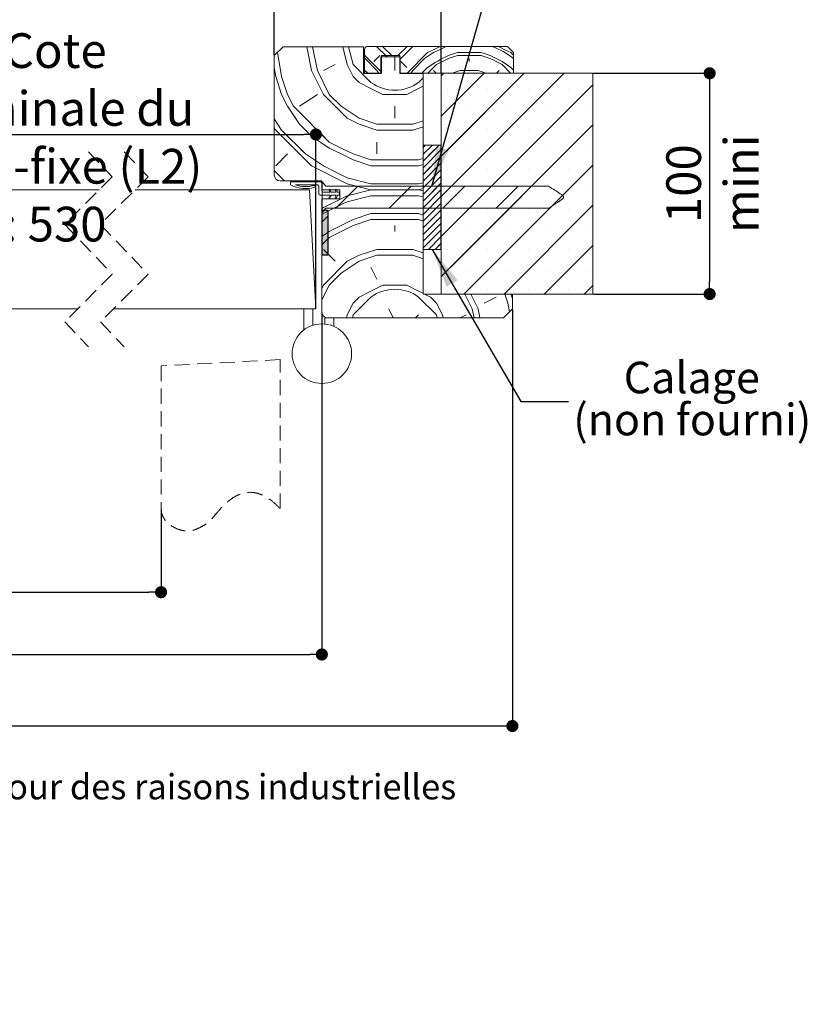
# Paper-space layout 'Feuille2' of a CAD drawing. Units: millimetres. Extents: x 431 to 641, y 5 to 315.
# Drawn here: x 562 to 628, y 5 to 88 of the extents above; entities that cross this region are included whole.
import ezdxf

# ---------------------------------------------------------------- set-up
doc = ezdxf.new("R2010")
doc.units = ezdxf.units.MM
doc.header["$PDSIZE"] = -1
doc.linetypes.add('HIDDEN', pattern=[1.905, 1.27, -0.635])
doc.styles.add('SLDTEXTSTYLE0', font='TXT', dxfattribs={"width": 0.75})
doc.dimstyles.new('SLDDIMSTYLE1', dxfattribs={"dimtxt": 0.18, "dimasz": 3.302, "dimexe": 0, "dimexo": 0.0625, "dimgap": 0, "dimtad": 0, "dimtih": 1, "dimtoh": 1, "dimdec": 0, "dimrnd": 1e-09, "dimzin": 0, "dimdsep": 46, "dimtxsty": 'Standard', "dimsah": 1, "dimcen": 0.09, "dimadec": 0, "dimazin": 0, "dimtfac": 3.302, "dimtdec": 0, "dimtofl": 0, "dimtmove": 0, "dimatfit": 3, "dimfxl": 1, "dimfrac": 2, "dimtolj": 1, "dimtzin": 0, "dimarcsym": 0})
doc.dimstyles.new('SLDDIMSTYLE2', dxfattribs={"dimtxt": 2.910417, "dimasz": 1.016, "dimexe": 0, "dimexo": 0.0625, "dimgap": 0.727604, "dimtad": 1, "dimlfac": 4, "dimrnd": 1e-09, "dimzin": 12, "dimdsep": 46, "dimtxsty": 'SLDTEXTSTYLE0', "dimblk1": 'DOT', "dimblk2": 'DOT', "dimsah": 1, "dimcen": 0.09, "dimadec": 0, "dimazin": 3, "dimtfac": 1, "dimtofl": 0, "dimtmove": 0, "dimatfit": 3, "dimldrblk": 'DOT', "dimfxl": 1, "dimfrac": 2, "dimtolj": 1, "dimtzin": 12, "dimarcsym": 0})

# ---------------------------------------------------------------- blocks, each defined once
blk = doc.blocks.new('SW_BROKEN_VIEW_3')
at = {"color": 0, "linetype": 'Continuous'}
for p, q in [((110.737, 0), (110.237, 0)), ((110.237, 0), (110.237, -3.75)), ((110.737, 0), (110.737, -3.75)), ((110.737, -3.75), (110.237, -3.75))]:
    blk.add_line(p, q, dxfattribs=at)
blk = doc.blocks.new('_DOT')
at = {"color": 0, "linetype": 'ByBlock', "lineweight": -2}
blk.add_line((-0.5, 0), (-1, 0), dxfattribs=at)
at = {"color": 0, "linetype": 'ByBlock', "const_width": 0.5}
blk.add_lwpolyline([(-0.25, 0, 1), (0.25, 0, 1)], format="xyb", close=True, dxfattribs=at)
blk = doc.blocks.new('*D160')
at = {"color": 0, "linetype": 'Continuous', "lineweight": -2}
for p, q in [((490.583, 46.463), (490.583, 39.517)), ((573.819, 46.463), (573.819, 39.517)), ((491.599, 39.517), (572.803, 39.517))]:
    blk.add_line(p, q, dxfattribs=at)
at = {"layer": 'Defpoints', "color": 0}
for p in [(490.583, 46.525), (573.819, 46.525), (573.819, 39.517)]:
    blk.add_point(p, dxfattribs=at)
at = {"color": 0, "lineweight": -2, "xscale": 1.016, "yscale": 1.016, "zscale": 1.016, "rotation": 180}
blk.add_blockref('_DOT', (490.583, 39.517), dxfattribs=at)
at = {"color": 0, "lineweight": -2, "xscale": 1.016, "yscale": 1.016, "zscale": 1.016}
blk.add_blockref('_DOT', (573.819, 39.517), dxfattribs=at)
at = {"color": 0, "lineweight": 0, "insert": (532.201, 48.006), "char_height": 2.91042, "attachment_point": 2, "style": 'SLDTEXTSTYLE0'}
blk.add_mtext('\\A1;Passage libre journalier + semi-fixe\\P(L1+L2-117) : 1343', dxfattribs=at)
blk = doc.blocks.new('*D161')
at = {"color": 0, "linetype": 'Continuous', "lineweight": -2}
for p, q in [((477.083, 62.963), (477.083, 34.293)), ((587.319, 62.963), (587.319, 34.293)), ((478.099, 34.293), (586.303, 34.293))]:
    blk.add_line(p, q, dxfattribs=at)
at = {"layer": 'Defpoints', "color": 0}
for p in [(477.083, 63.025), (587.319, 63.025), (587.319, 34.293)]:
    blk.add_point(p, dxfattribs=at)
at = {"color": 0, "lineweight": -2, "xscale": 1.016, "yscale": 1.016, "zscale": 1.016, "rotation": 180}
blk.add_blockref('_DOT', (477.083, 34.293), dxfattribs=at)
at = {"color": 0, "lineweight": -2, "xscale": 1.016, "yscale": 1.016, "zscale": 1.016}
blk.add_blockref('_DOT', (587.319, 34.293), dxfattribs=at)
at = {"color": 0, "lineweight": 0, "insert": (532.201, 37.931), "char_height": 2.91042, "attachment_point": 2, "style": 'SLDTEXTSTYLE0'}
blk.add_mtext('\\A1;Fond de feuillure huisserie (L1+L2-9) : 1451', dxfattribs=at)
blk = doc.blocks.new('*D162')
at = {"color": 0, "linetype": 'Continuous', "lineweight": -2}
for p, q in [((461.083, 63.213), (461.083, 28.293)), ((603.319, 63.213), (603.319, 28.293)), ((602.303, 28.293), (462.099, 28.293))]:
    blk.add_line(p, q, dxfattribs=at)
at = {"layer": 'Defpoints', "color": 0}
for p in [(461.083, 63.275), (603.319, 63.275), (461.083, 28.293)]:
    blk.add_point(p, dxfattribs=at)
at = {"color": 0, "lineweight": -2, "xscale": 1.016, "yscale": 1.016, "zscale": 1.016, "rotation": 180}
blk.add_blockref('_DOT', (461.083, 28.293), dxfattribs=at)
at = {"color": 0, "lineweight": -2, "xscale": 1.016, "yscale": 1.016, "zscale": 1.016}
blk.add_blockref('_DOT', (603.319, 28.293), dxfattribs=at)
at = {"color": 0, "lineweight": 0, "insert": (532.201, 31.931), "char_height": 2.91042, "attachment_point": 2, "style": 'SLDTEXTSTYLE0'}
blk.add_mtext('\\A1;Hors-tout huisserie (L1+L2+119) : 1579', dxfattribs=at)
blk = doc.blocks.new('*D163')
at = {"color": 0, "linetype": 'Continuous', "lineweight": -2}
for p, q in [((610.132, 83.05), (619.878, 83.05)), ((619.878, 82.034), (619.878, 65.541)), ((610.132, 64.525), (619.878, 64.525))]:
    blk.add_line(p, q, dxfattribs=at)
at = {"layer": 'Defpoints', "color": 0}
for p in [(610.069, 83.05), (610.069, 64.525), (619.878, 64.525)]:
    blk.add_point(p, dxfattribs=at)
at = {"color": 0, "lineweight": -2, "xscale": 1.016, "yscale": 1.016, "zscale": 1.016}
for p, rotation in [((619.878, 83.05), 90.00000000000037), ((619.878, 64.525), 270.0000000000003)]:
    blk.add_blockref('_DOT', p, dxfattribs=dict(at, rotation=rotation))
at = {"color": 0, "lineweight": 0, "insert": (616.24, 73.788), "char_height": 2.91042, "attachment_point": 2, "rotation": 90, "style": 'SLDTEXTSTYLE0'}
blk.add_mtext('\\A1;100 mini', dxfattribs=at)
blk = doc.blocks.new('*D166')
at = {"color": 0, "linetype": 'Continuous', "lineweight": -2}
for p, q in [((543.052, 73.338), (543.052, 77.915)), ((544.068, 77.915), (585.803, 77.915)), ((586.819, 63.338), (586.819, 77.915))]:
    blk.add_line(p, q, dxfattribs=at)
at = {"layer": 'Defpoints', "color": 0}
for p in [(586.819, 77.915), (543.052, 73.275), (586.819, 63.275)]:
    blk.add_point(p, dxfattribs=at)
at = {"color": 0, "lineweight": -2, "xscale": 1.016, "yscale": 1.016, "zscale": 1.016, "rotation": 180}
blk.add_blockref('_DOT', (543.052, 77.915), dxfattribs=at)
at = {"color": 0, "lineweight": -2, "xscale": 1.016, "yscale": 1.016, "zscale": 1.016}
blk.add_blockref('_DOT', (586.819, 77.915), dxfattribs=at)
at = {"color": 0, "lineweight": 0, "insert": (564.936, 86.404), "char_height": 2.91042, "attachment_point": 2, "style": 'SLDTEXTSTYLE0'}
blk.add_mtext('\\A1;Cote nominale du\\Psemi-fixe (L2) : 530', dxfattribs=at)
blk = doc.blocks.new('*D167')
at = {"color": 0, "linetype": 'Continuous', "lineweight": -2}
for p, q in [((481.083, 84.588), (481.083, 92.876)), ((482.099, 92.876), (582.303, 92.876)), ((583.319, 84.588), (583.319, 92.876))]:
    blk.add_line(p, q, dxfattribs=at)
at = {"layer": 'Defpoints', "color": 0}
for p in [(583.319, 92.876), (481.083, 84.525), (583.319, 84.525)]:
    blk.add_point(p, dxfattribs=at)
at = {"color": 0, "lineweight": -2, "xscale": 1.016, "yscale": 1.016, "zscale": 1.016, "rotation": 180}
blk.add_blockref('_DOT', (481.083, 92.876), dxfattribs=at)
at = {"color": 0, "lineweight": -2, "xscale": 1.016, "yscale": 1.016, "zscale": 1.016}
blk.add_blockref('_DOT', (583.319, 92.876), dxfattribs=at)
at = {"color": 0, "lineweight": 0, "insert": (532.201, 97.484), "char_height": 2.91042, "attachment_point": 2, "style": 'SLDTEXTSTYLE0'}
blk.add_mtext('\\A1;Passage libre huisserie (L1+L2-41) : 1419', dxfattribs=at)
blk = doc.blocks.new('*D168')
at = {"color": 0, "linetype": 'Continuous', "lineweight": -2}
for p, q in [((467.058, 83.062), (467.058, 100.025)), ((468.074, 100.025), (596.328, 100.025)), ((597.344, 83.113), (597.344, 100.025))]:
    blk.add_line(p, q, dxfattribs=at)
at = {"layer": 'Defpoints', "color": 0}
for p in [(597.344, 100.025), (467.058, 83), (597.344, 83.05)]:
    blk.add_point(p, dxfattribs=at)
at = {"color": 0, "lineweight": -2, "xscale": 1.016, "yscale": 1.016, "zscale": 1.016, "rotation": 180}
blk.add_blockref('_DOT', (467.058, 100.025), dxfattribs=at)
at = {"color": 0, "lineweight": -2, "xscale": 1.016, "yscale": 1.016, "zscale": 1.016}
blk.add_blockref('_DOT', (597.344, 100.025), dxfattribs=at)
at = {"color": 0, "lineweight": 0, "insert": (532.201, 103.663), "char_height": 2.91042, "attachment_point": 2, "style": 'SLDTEXTSTYLE0'}
blk.add_mtext('\\A1;Tableau (L1+L2+70) : 1530 %%P10', dxfattribs=at)
blk = doc.blocks.new('SW_NOTE_19')
at = {"color": 0, "linetype": 'Continuous', "lineweight": 0, "attachment_point": 2, "style": 'SLDTEXTSTYLE0'}
for s, insert, char_height in [('Calage', (10.344, 3.348), 2.6458), ('(non fourni)', (10.386, -0.179), 2.64583)]:
    blk.add_mtext(s, dxfattribs=dict(at, insert=insert, char_height=char_height))
blk = doc.blocks.new('SW_HATCH_9')
at = {"color": 0, "linetype": 'Continuous', "lineweight": 0}
for p, q in [((-10.864, 1.761), (-10.525, -0.275)), ((-8.425, 2.225), (-8.025, 0.225)), ((-7.925, 2.225), (-7.525, 0.225)), ((-5.4, 2.225), (-5.025, 0.725)), ((-4.9, 2.225), (-4.525, 0.725)), ((-2.55, 2.25), (-1.675, 1.375)), ((-2.05, 2.25), (-1.275, 1.475)), ((-0.775, 1.475), (0, 2.25)), ((-0.563, 1.188), (0.5, 2.25)), ((0, 0), (1.725, 1.725)), ((3.475, 1.475), (4.225, 1.725)), ((8.725, 1.725), (8.937, 1.513)), ((-3.563, 1.513), (-2.188, 0.138)), ((-2.275, 1.475), (-2.775, 0.975)), ((-1.025, 1.475), (-1.025, 0.225)), ((-0.025, 0.475), (-0.525, 0.975)), ((3.475, 1.225), (4.225, 1.475)), ((5.225, 1.225), (5.225, 0.975)), ((-11.15, 0.475), (-11.025, -0.275)), ((-8.025, 0.225), (-7.025, -1.775)), ((-7.525, 0.225), (-6.525, -1.775)), ((-6.025, 0.725), (-7.025, 0.225)), ((-5.025, 0.725), (-4.525, -0.275)), ((-4.525, 0.725), (-3.025, -0.775)), ((-3.563, 0.263), (-3.3, 0)), ((-2.525, 0.225), (-2.375, 0)), ((0.325, 0), (0.475, 0.225)), ((1.25, 0), (1.725, 0.475)), ((2.45, 0), (2.225, 0.225)), ((2.875, -0.225), (3.1, 0)), ((2.875, -10.328), (13.203, 0)), ((2.875, -3.593), (6.468, 0)), ((2.875, -6.96), (9.835, 0)), ((3.31, -6.525), (9.835, 0)), ((3.8, 0), (4.475, 0.225)), ((3.8, 0), (3.892, 0.031)), ((4.408, -2.06), (6.468, 0)), ((7.725, 0.225), (7.5, 0)), ((8.725, 0.475), (8.937, 0.263)), ((-11.025, -0.275), (-10.525, -1.775)), ((-10.525, -0.275), (-10.025, -1.775)), ((0.975, -0.775), (1.35, -0.4)), ((2.875, -13.696), (15.6, -0.971)), ((3.428, -1.356), (3.428, -1.356)), ((6.796, -1.356), (6.796, -1.356)), ((10.163, -1.356), (10.163, -1.356)), ((13.531, -1.356), (13.531, -1.356)), ((-10.525, -1.775), (-10.025, -2.775)), ((-10.025, -1.775), (-9.525, -2.775)), ((-7.525, -1.775), (-9.025, -2.775)), ((-7.025, -1.775), (-5.025, -3.775)), ((-6.525, -1.775), (-5.525, -2.775)), ((-10.025, -2.775), (-9.29, -3.877)), ((-10.025, -2.775), (-9.025, -4.275)), ((-9.525, -2.775), (-8.423, -3.877)), ((-9.525, -2.775), (-6.525, -5.775)), ((-1.025, -2.775), (-1.025, -3.775)), ((5.112, -3.04), (5.112, -3.04)), ((8.479, -3.04), (8.479, -3.04)), ((11.847, -3.04), (11.847, -3.04)), ((15.215, -3.04), (15.215, -3.04)), ((-11.15, -3.838), (-11.124, -3.877)), ((-11.15, -3.838), (-10.525, -4.775)), ((2.875, -3.593), (3.042, -3.426)), ((-10.525, -4.775), (-8.525, -6.775)), ((-9.025, -4.275), (-8.025, -5.275)), ((2.875, -17.063), (15.6, -4.338)), ((3.428, -4.724), (3.428, -4.724)), ((3.672, -16.266), (15.6, -4.338)), ((6.796, -4.724), (6.796, -4.724)), ((10.163, -4.724), (10.163, -4.724)), ((13.531, -4.724), (13.531, -4.724)), ((-7.15, -5.15), (-6.525, -5.775)), ((-2.525, -5.775), (-2.525, -6.775)), ((-8.907, -6.393), (-8.525, -6.775)), ((1.35, -6.24), (1.565, -6.025)), ((1.35, -6.802), (2.127, -6.025)), ((1.35, -7.363), (2.688, -6.025)), ((1.35, -7.363), (2.31, -6.402)), ((1.35, -7.924), (2.85, -6.424)), ((5.112, -6.407), (5.112, -6.407)), ((8.479, -6.407), (8.479, -6.407)), ((11.847, -6.407), (11.847, -6.407)), ((15.215, -6.407), (15.215, -6.407)), ((-10.025, -6.775), (-11.025, -7.775)), ((0.975, -7.275), (1.35, -7.15)), ((1.35, -8.485), (2.85, -6.985)), ((1.35, -7.924), (2.127, -7.147)), ((-11.15, -8.15), (-10.275, -9.025)), ((0.975, -7.775), (1.35, -7.65)), ((1.35, -9.047), (2.85, -7.547)), ((1.35, -8.485), (1.944, -7.891)), ((1.35, -9.608), (2.85, -8.108)), ((3.428, -8.091), (3.428, -8.091)), ((4.781, -18.525), (15.6, -7.706)), ((4.989, -18.317), (15.6, -7.706)), ((6.796, -8.091), (6.796, -8.091)), ((10.163, -8.091), (10.163, -8.091)), ((13.531, -8.091), (13.531, -8.091)), ((1.35, -9.047), (1.762, -8.635)), ((1.35, -10.169), (2.85, -8.669)), ((2.761, -8.758), (2.85, -8.669)), ((-5.981, -11.326), (-4.129, -9.474)), ((-1.491, -11.326), (0.361, -9.474)), ((1.35, -10.73), (2.85, -9.23)), ((1.35, -9.608), (1.6, -9.358)), ((1.35, -10.169), (2.05, -9.469)), ((1.35, -10.73), (2.501, -9.58)), ((1.35, -11.292), (2.85, -9.792)), ((2.578, -9.502), (2.85, -9.23)), ((2.999, -11.326), (4.852, -9.474)), ((5.112, -9.775), (5.112, -9.775)), ((7.49, -11.326), (9.342, -9.474)), ((8.479, -9.775), (8.479, -9.775)), ((11.847, -9.775), (11.847, -9.775)), ((15.215, -9.775), (15.215, -9.775)), ((1.35, -11.853), (2.85, -10.353)), ((12.167, -11.139), (13.045, -10.261)), ((1.35, -12.414), (2.85, -10.914)), ((1.35, -12.976), (2.85, -11.476)), ((3.428, -11.459), (3.428, -11.459)), ((6.796, -11.459), (6.796, -11.459)), ((8.148, -18.525), (15.6, -11.073)), ((10.163, -11.459), (10.163, -11.459)), ((13.531, -11.459), (13.531, -11.459)), ((-7.15, -12.495), (-6.65, -11.995)), ((0.975, -11.775), (1.35, -11.9)), ((0.975, -12.275), (1.35, -12.4)), ((1.35, -13.537), (2.85, -12.037)), ((-1.025, -12.775), (-1.025, -13.275)), ((1.35, -14.098), (2.85, -12.598)), ((1.35, -14.659), (2.85, -13.159)), ((5.112, -13.143), (5.112, -13.143)), ((8.479, -13.143), (8.479, -13.143)), ((11.847, -13.143), (11.847, -13.143)), ((15.215, -13.143), (15.215, -13.143)), ((-7.15, -14.4), (-6.525, -13.775)), ((1.796, -14.775), (2.85, -13.721)), ((-6.025, -15.775), (-7.025, -14.775)), ((2.357, -14.775), (2.85, -14.282)), ((2.574, -14.558), (2.85, -14.282)), ((3.428, -14.826), (3.428, -14.826)), ((6.796, -14.826), (6.796, -14.826)), ((10.163, -14.826), (10.163, -14.826)), ((11.516, -18.525), (15.6, -14.441)), ((13.531, -14.826), (13.531, -14.826)), ((-7.025, -17.775), (-5.025, -15.775)), ((-2.525, -17.275), (-3.025, -16.275)), ((5.112, -16.51), (5.112, -16.51)), ((8.479, -16.51), (8.479, -16.51)), ((11.847, -16.51), (11.847, -16.51)), ((15.215, -16.51), (15.215, -16.51)), ((-6.525, -17.775), (-5.525, -16.775)), ((2.875, -17.063), (2.948, -16.99)), ((-7.15, -18.025), (-7.025, -17.775)), ((-7.15, -19.025), (-6.525, -17.775)), ((14.884, -18.525), (15.6, -17.809)), ((-4.525, -20.275), (-3.025, -18.775)), ((0.975, -18.275), (1.35, -18.462)), ((0.975, -18.775), (2.475, -20.275)), ((1.475, -18.525), (1.975, -18.775)), ((1.975, -18.775), (2.475, -19.275)), ((3.428, -18.194), (3.428, -18.194)), ((4.85, -18.525), (5.475, -19.775)), ((5.35, -18.525), (5.975, -19.775)), ((6.475, -19.275), (7.475, -18.775)), ((6.796, -18.194), (6.796, -18.194)), ((8.225, -18.525), (8.475, -19.275)), ((8.725, -18.525), (8.85, -18.9)), ((10.163, -18.194), (10.163, -18.194)), ((13.531, -18.194), (13.531, -18.194)), ((-5.025, -20.275), (-4.525, -19.275)), ((-1.525, -19.775), (-1.15, -20.525)), ((2.475, -19.275), (2.975, -20.275)), ((5.475, -19.775), (5.625, -20.525)), ((5.975, -19.775), (5.997, -19.885)), ((5.975, -19.775), (6.125, -20.525)), ((8.475, -19.275), (8.6, -20.025)), ((-5.088, -20.525), (-5.025, -20.275)), ((-4.588, -20.525), (-4.525, -20.275)), ((0.725, -20.525), (0.975, -20.275)), ((2.475, -20.275), (2.537, -20.525)), ((2.975, -20.275), (3.037, -20.525)), ((4.475, -20.525), (4.975, -20.275))]:
    blk.add_line(p, q, dxfattribs=at)
at = {"color": 0, "linetype": 'Continuous', "lineweight": 0, "flags": 128}
for points in [[(0.475, 0.225), (1.475, 1.225), (2.225, 1.725), (2.725, 1.975), (3.225, 2.225), (3.325, 2.25)], [(0.475, 0.225), (1.475, 1.225), (2.225, 1.725), (2.725, 1.975), (3.225, 2.225), (3.325, 2.25)], [(1.725, 1.725), (2.225, 1.975), (2.725, 2.225), (2.775, 2.25)], [(1.725, 1.725), (2.225, 1.975), (2.725, 2.225), (2.775, 2.25)], [(4.225, 1.725), (6.225, 1.725), (6.975, 1.475), (7.475, 1.225), (7.975, 0.975), (8.725, 0.475)], [(4.225, 1.725), (6.225, 1.725), (6.975, 1.475), (7.475, 1.225), (7.975, 0.975), (8.725, 0.475)], [(7.675, 2.25), (7.725, 2.225), (8.225, 1.975), (8.725, 1.725)], [(7.675, 2.25), (7.725, 2.225), (8.225, 1.975), (8.725, 1.725)], [(-3.563, 1.25), (-3.525, 1.225), (-2.525, 0.225)], [(-3.563, 1.25), (-3.525, 1.225), (-2.525, 0.225)], [(1.75, 0), (2.475, 0.725), (2.975, 0.975), (3.475, 1.225)], [(1.75, 0), (2.475, 0.725), (2.975, 0.975), (3.475, 1.225)], [(4.225, 1.475), (6.225, 1.475), (6.975, 1.225), (7.475, 0.975), (7.975, 0.725), (8.7, 0)], [(4.225, 1.475), (6.225, 1.475), (6.975, 1.225), (7.475, 0.975), (7.975, 0.725), (8.7, 0)], [(4.475, 0.225), (5.975, 0.225), (6.65, 0)], [(4.475, 0.225), (5.975, 0.225), (6.65, 0)], [(-4.525, -0.275), (-4.025, -0.775), (-3.025, -1.275), (-2.025, -1.775), (-0.025, -1.775), (0.975, -1.275), (1.35, -1.088)], [(-4.525, -0.275), (-4.025, -0.775), (-3.025, -1.275), (-2.025, -1.775), (-0.025, -1.775), (0.975, -1.275), (1.35, -1.088)], [(-5.525, -2.775), (-4.025, -3.775), (-2.525, -4.275)], [(-5.525, -2.775), (-4.025, -3.775), (-2.525, -4.275)], [(-5.025, -3.775), (-4.025, -4.275), (-2.525, -4.775)], [(-5.025, -3.775), (-4.025, -4.275), (-2.525, -4.775)], [(-2.525, -4.275), (0.475, -4.275), (1.35, -3.983)], [(-2.525, -4.275), (0.475, -4.275), (1.35, -3.983)], [(-11.15, -4.65), (-8.025, -7.775), (-7.025, -8.275), (-6.025, -8.775), (-5.025, -9.275)], [(-11.15, -4.65), (-8.025, -7.775), (-7.025, -8.275), (-6.025, -8.775), (-5.025, -9.275)], [(-2.525, -4.775), (0.475, -4.775), (1.35, -4.483)], [(-2.525, -4.775), (0.475, -4.775), (1.35, -4.483)], [(-8.025, -5.275), (-6.525, -6.275), (-5.525, -6.775), (-4.525, -7.275), (-3.025, -7.775), (0.975, -7.775)], [(-8.025, -5.275), (-6.525, -6.275), (-5.525, -6.775), (-4.525, -7.275), (-3.025, -7.775), (0.975, -7.775)], [(-6.525, -5.775), (-5.525, -6.275), (-4.525, -6.775), (-3.025, -7.275), (0.975, -7.275)], [(-6.525, -5.775), (-5.525, -6.275), (-4.525, -6.775), (-3.025, -7.275), (0.975, -7.275)], [(-8.525, -6.775), (-7.025, -7.775), (-6.025, -8.275), (-5.025, -8.775)], [(-8.525, -6.775), (-7.025, -7.775), (-6.025, -8.275), (-5.025, -8.775)], [(-5.025, -8.775), (-3.025, -9.275), (0.975, -9.275), (1.35, -9.181)], [(-5.025, -8.775), (-3.025, -9.275), (0.975, -9.275), (1.35, -9.181)], [(-5.025, -9.275), (-3.025, -9.775), (0.975, -9.775), (1.35, -9.681)], [(-5.025, -9.275), (-3.025, -9.775), (0.975, -9.775), (1.35, -9.681)], [(-5.025, -10.275), (-3.025, -9.775), (0.975, -9.775), (1.35, -9.869)], [(-5.025, -10.275), (-3.025, -9.775), (0.975, -9.775), (1.35, -9.869)], [(-7.15, -11.338), (-7.025, -11.275), (-6.025, -10.775), (-5.025, -10.275)], [(-7.15, -11.338), (-7.025, -11.275), (-6.025, -10.775), (-5.025, -10.275)], [(-5.025, -10.775), (-3.025, -10.275), (0.975, -10.275), (1.35, -10.369)], [(-5.025, -10.775), (-3.025, -10.275), (0.975, -10.275), (1.35, -10.369)], [(-7.15, -13.692), (-6.525, -13.275), (-5.525, -12.775), (-4.525, -12.275), (-3.025, -11.775), (0.975, -11.775)], [(-7.15, -13.692), (-6.525, -13.275), (-5.525, -12.775), (-4.525, -12.275), (-3.025, -11.775), (0.975, -11.775)], [(-6.525, -13.775), (-5.525, -13.275), (-4.525, -12.775), (-3.025, -12.275), (0.975, -12.275)], [(-6.525, -13.775), (-5.525, -13.275), (-4.525, -12.775), (-3.025, -12.275), (0.975, -12.275)], [(-5.025, -15.775), (-4.025, -15.275), (-2.525, -14.775)], [(-5.025, -15.775), (-4.025, -15.275), (-2.525, -14.775)], [(-2.525, -14.775), (0.475, -14.775), (1.35, -15.067)], [(-2.525, -14.775), (0.475, -14.775), (1.35, -15.067)], [(-5.525, -16.775), (-4.025, -15.775), (-2.525, -15.275)], [(-5.525, -16.775), (-4.025, -15.775), (-2.525, -15.275)], [(-2.525, -15.275), (0.475, -15.275), (1.35, -15.567)], [(-2.525, -15.275), (0.475, -15.275), (1.35, -15.567)], [(-4.525, -19.275), (-4.025, -18.775), (-3.025, -18.275), (-2.025, -17.775), (-0.025, -17.775), (0.975, -18.275)], [(-4.525, -19.275), (-4.025, -18.775), (-3.025, -18.275), (-2.025, -17.775), (-0.025, -17.775), (0.975, -18.275)]]:
    blk.add_lwpolyline(points, dxfattribs=at)
at = {"color": 0, "linetype": 'Continuous', "lineweight": 0}
for centre, radius, start, end in [((4.754, -4.19), 6.862, 52.43809, 69.78854), ((7.85, -8.212), 10.629, 114.30416, 125.18504), ((-1.025, 1.975), 3.4, 233.97271, 306.02708), ((14.515, -51.729), 45.377, 115.50649, 118.51854), ((-1.025, -21.525), 3.4, 53.97291, 126.02728)]:
    blk.add_arc(centre, radius, start, end, dxfattribs=at)

psp = doc.layouts.new('Feuille2')

# ---------------------------------------------------------------- hatches: boundary and pattern name
at = {"linetype": 'Continuous'}
h = psp.add_hatch(color=7, dxfattribs=at)
h.paths.add_polyline_path([(477.08277, 67.77513), (477.08277, 71.52513), (476.58276, 71.52513), (476.58276, 67.77513)], flags=0)
h.paths.add_polyline_path([(546.80212, 64.02513), (547.17712, 64.02513), (547.17712, 65.52513), (546.80212, 65.52513)], flags=0)
h.paths.add_polyline_path([(587.81938, 67.77513), (587.81938, 71.52513), (587.31937, 71.52513), (587.31937, 67.77513)], flags=0)

# ---------------------------------------------------------------- linework, layer by layer
at = {"color": 7, "linetype": 'Continuous', "lineweight": 15}
for p, q in [((583.31937, 84.52513), (584.06936, 85.27513)), ((584.06936, 85.27513), (590.81937, 85.27513)), ((590.81937, 85.27513), (590.81937, 83.02513)), ((591.15688, 85.30013), (602.90688, 85.30013)), ((602.90688, 85.30013), (603.40687, 84.80013)), ((583.31937, 74.52513), (583.31937, 84.52513)), ((590.90687, 83.05013), (590.90687, 85.05013)), ((593.90687, 84.42513), (592.28187, 84.42513)), ((592.28187, 84.42513), (592.28187, 83.05013)), ((592.31938, 83.02513), (592.31938, 84.52513)), ((592.31938, 84.52513), (593.86936, 84.52513)), ((593.86936, 84.52513), (593.86936, 83.02513)), ((593.90687, 83.05013), (593.90687, 84.42513)), ((603.40687, 84.80013), (603.40687, 83.05013)), ((590.81937, 83.02513), (592.31938, 83.02513)), ((592.28187, 83.05013), (590.90687, 83.05013)), ((593.86936, 83.02513), (595.81938, 83.02513)), ((603.40687, 83.05013), (593.90687, 83.05013)), ((595.81938, 83.02513), (595.81938, 64.52513)), ((597.34438, 64.52513), (597.34438, 83.05013)), ((597.34438, 83.05013), (610.06937, 83.05013)), ((610.06937, 83.05013), (610.06937, 64.52513)), ((595.81938, 77.02513), (597.31937, 77.02513)), ((595.81938, 68.27513), (595.81938, 77.02513)), ((597.31937, 77.02513), (597.31937, 68.27513)), ((587.31937, 74.02513), (583.81937, 74.02513)), ((584.68417, 73.93891), (584.68417, 73.68891)), ((584.68417, 73.93891), (587.18417, 73.93891)), ((586.93417, 73.68891), (585.0933, 73.68891)), ((587.05918, 73.56391), (587.05918, 72.93891)), ((587.30917, 73.18891), (587.30917, 73.81391)), ((587.31937, 73.27513), (587.31937, 74.02513)), ((587.64438, 73.57614), (587.34437, 73.93686)), ((587.34437, 73.93686), (587.34437, 71.3634)), ((606.34437, 73.57614), (587.64438, 73.57614)), ((597.34438, 73.58763), (597.31937, 73.58763)), ((543.05212, 73.27513), (568.64008, 73.27513)), ((571.64007, 73.27513), (586.2953, 73.27513)), ((586.2953, 73.27513), (586.81937, 63.27513)), ((588.00334, 72.81391), (587.18417, 72.81391)), ((588.81938, 73.27513), (587.31937, 73.27513)), ((587.43416, 73.06391), (588.00334, 73.06391)), ((587.99197, 73.31391), (587.90605, 73.27253)), ((587.90605, 73.27253), (588.00334, 73.06391)), ((588.00334, 72.81391), (587.90605, 72.6053)), ((588.10856, 73.06391), (587.99197, 73.31391)), ((587.99197, 72.56391), (588.10856, 72.81391)), ((588.10856, 73.06391), (588.52895, 73.06391)), ((588.52895, 72.81391), (588.10856, 72.81391)), ((588.5176, 73.31391), (588.43168, 73.27253)), ((588.43168, 73.27253), (588.52895, 73.06391)), ((588.52895, 72.81391), (588.43168, 72.6053)), ((588.63417, 73.06391), (588.5176, 73.31391)), ((588.5176, 72.56391), (588.63417, 72.81391)), ((588.63417, 73.06391), (588.80917, 73.06391)), ((588.80917, 72.81391), (588.63417, 72.81391)), ((588.80917, 72.81391), (588.80917, 73.06391)), ((588.81938, 72.52513), (588.81938, 73.27513)), ((587.31937, 63.02513), (587.31937, 72.52513)), ((587.31937, 72.52513), (588.81938, 72.52513)), ((587.90605, 72.6053), (587.99197, 72.56391)), ((588.43168, 72.6053), (588.5176, 72.56391)), ((587.31937, 71.52513), (587.81937, 71.52513)), ((587.31937, 67.77513), (587.31937, 71.52513)), ((587.34437, 71.3634), (587.64438, 71.72412)), ((587.64438, 71.72412), (606.34437, 71.72412)), ((587.81937, 71.52513), (587.81937, 67.77513)), ((597.31937, 71.71263), (597.34438, 71.71263)), ((587.81937, 67.77513), (587.31937, 67.77513)), ((597.31937, 68.27513), (595.81938, 68.27513)), ((595.81938, 64.52513), (603.31937, 64.52513)), ((610.06937, 64.52513), (597.34438, 64.52513)), ((603.31937, 64.52513), (603.31937, 63.27513)), ((546.80212, 63.27513), (566.81507, 63.27513)), ((569.81508, 63.27513), (586.81937, 63.27513)), ((585.81937, 61.52513), (585.81937, 63.27513)), ((586.56938, 63.27513), (586.56938, 61.90998)), ((603.31937, 63.27513), (602.56937, 62.52513)), ((587.56936, 62.52892), (587.75794, 62.52892)), ((587.56936, 62.0126), (587.56936, 62.52892)), ((602.56937, 62.52513), (587.81937, 62.52513)), ((588.31937, 62.52513), (588.31937, 61.81642))]:
    psp.add_line(p, q, dxfattribs=at)
at = {"color": 7, "linetype": 'HIDDEN', "lineweight": 0}
for p, q in [((567.72757, 76.45013), (569.72757, 74.36263)), ((570.72757, 76.45013), (572.72757, 74.36263)), ((569.72757, 74.36263), (565.72757, 70.36263)), ((572.72757, 74.36263), (568.72757, 70.36263)), ((565.72757, 70.36263), (569.72757, 66.18763)), ((568.72757, 70.36263), (572.72757, 66.18763)), ((569.72757, 66.18763), (565.72757, 62.18763)), ((572.72757, 66.18763), (568.72757, 62.18763)), ((565.72757, 62.18763), (567.72757, 60.10013)), ((568.72757, 62.18763), (570.72757, 60.10013))]:
    psp.add_line(p, q, dxfattribs=at)
at = {"color": 7, "linetype": 'HIDDEN', "lineweight": 15}
for p, q in [((583.81937, 59.02513), (573.81938, 58.50105)), ((583.81937, 46.52513), (583.81937, 59.02513)), ((573.81938, 58.50105), (573.81938, 46.52513))]:
    psp.add_line(p, q, dxfattribs=at)
at = {"color": 7, "linetype": 'Continuous', "lineweight": 15}
psp.add_circle((587.31937, 59.52513), 2.5, dxfattribs=at)
for centre, radius, start, end in [((591.15687, 85.05013), 0.25, 89.9973775, 180.0000612), ((583.81938, 74.52513), 0.5, 180.0004098, 269.9988431), ((585.94475, 76.03946), 2.66723, 241.7957515, 286.6305003), ((585.94474, 76.03948), 2.50002, 250.0880446, 286.6304182), ((586.68417, 73.56391), 0.08361, 286.6361615, 106.6266552), ((586.93418, 73.56391), 0.125, 0.0003031, 90.0022581), ((587.18417, 73.81391), 0.125, 0.0003031, 90.0022581), ((587.18418, 72.93891), 0.125, 180.0003032, 269.9954278), ((587.43418, 73.18891), 0.125, 180.0003032, 269.9954278), ((587.81937, 63.02513), 0.5, 180.0004098, 270.0005507)]:
    psp.add_arc(centre, radius, start, end, dxfattribs=at)
psp.add_open_spline([(606.34437, 71.72412), (606.5933, 71.88394), (606.98771, 72.13715), (607.41506, 72.40916), (607.58096, 72.56598), (607.60967, 72.62519), (607.61157, 72.66507), (607.59706, 72.7042), (607.54167, 72.77957), (607.18901, 73.04943), (606.76859, 73.30671), (606.40487, 73.53771), (606.34437, 73.57614)], degree=3, knots=[0, 0, 0, 0, 0.27986085, 0.44340361, 0.47954183, 0.4928253, 0.50457138, 0.51620446, 0.53159549, 0.59242619, 0.93220628, 1, 1, 1, 1], dxfattribs=at)
at = {"color": 7, "linetype": 'HIDDEN', "lineweight": 15}
psp.add_open_spline([(583.81937, 46.52513), (583.61626, 46.72863), (583.24271, 47.10293), (582.63672, 47.52322), (582.06367, 47.78502), (581.47068, 47.91396), (580.86088, 47.88549), (580.26658, 47.68753), (579.64596, 47.32285), (579.07577, 46.81353), (578.5767, 46.26217), (578.20556, 45.8144), (577.87573, 45.44861), (577.46114, 45.1351), (576.98326, 44.8814), (576.44801, 44.66547), (575.87152, 44.63584), (575.28206, 44.76736), (574.72291, 45.03479), (574.25067, 45.42468), (573.89374, 45.92972), (573.84415, 46.32676), (573.81938, 46.52513)], degree=3, knots=[0, 0, 0, 0, 0.06889853, 0.1267214, 0.17597566, 0.21918992, 0.27122351, 0.32036775, 0.36808484, 0.4430928, 0.50277684, 0.54653778, 0.58275828, 0.62068599, 0.67053153, 0.71249342, 0.75804897, 0.80652093, 0.8562426, 0.90527665, 0.95267436, 1, 1, 1, 1], dxfattribs=at)

# ---------------------------------------------------------------- block references
at = {"color": 7, "linetype": 'Continuous', "lineweight": 0}
for name, p in [('SW_HATCH_9', (594.46938, 83.05013)), ('SW_NOTE_19', (608.0304, 55.50008))]:
    psp.add_blockref(name, p, dxfattribs=at)
at = {"color": 7, "linetype": 'Continuous'}
psp.add_blockref('SW_BROKEN_VIEW_3', (477.08277, 71.52513), dxfattribs=at)

# ---------------------------------------------------------------- texts
at = {"color": 7, "linetype": 'Continuous', "lineweight": 0, "insert": (470.10832, 24.25722), "char_height": 2.1166667, "attachment_point": 1, "style": 'SLDTEXTSTYLE0'}
psp.add_mtext('Plan non contractuel, Keyor se réserve le droit de modifier ce plan pour des raisons industrielles', dxfattribs=at)

# ---------------------------------------------------------------- dimensions: what is measured, and where the dimension line sits
at = {"color": 7, "linetype": 'Continuous', "lineweight": 0}
for base, p1, p2, angle, text, picture, middle in [((597.34437, 100.02513), (467.05777, 82.99973), (597.34437, 83.05013), 0, 'Tableau (L1+L2+70) : 1530 %%P10', '*D168', (532.20107, 100.02513)), ((619.87756, 64.52513), (610.06937, 83.05013), (610.06937, 64.52513), 90, '100 mini', '*D163', (619.87756, 73.78763))]:
    dim = psp.add_linear_dim(base=base, p1=p1, p2=p2, angle=angle, text=text, dimstyle='SLDDIMSTYLE2', dxfattribs=at)
    dim.commit()
    dim.dimension.update_dxf_attribs({"geometry": picture, "text_midpoint": middle, "dimtype": 160})
for base, p1, p2, text, picture, middle in [((583.31937, 92.87614), (481.08277, 84.52513), (583.31937, 84.52513), 'Passage libre huisserie (L1+L2-41) : 1419', '*D167', (532.20107, 92.87614)), ((586.81937, 77.91492), (543.05212, 73.27513), (586.81937, 63.27513), 'Cote nominale du\\Psemi-fixe (L2) : 530', '*D166', (564.93575, 77.91492)), ((461.08277, 28.29255), (603.31937, 63.27513), (461.08277, 63.27513), 'Hors-tout huisserie (L1+L2+119) : 1579', '*D162', (532.20107, 28.29255)), ((587.31937, 34.29255), (477.08277, 63.02513), (587.31937, 63.02513), 'Fond de feuillure huisserie (L1+L2-9) : 1451', '*D161', (532.20107, 34.29255)), ((573.81937, 39.51746), (490.58277, 46.52513), (573.81937, 46.52513), 'Passage libre journalier + semi-fixe\\P(L1+L2-117) : 1343', '*D160', (532.20107, 39.51746))]:
    dim = psp.add_linear_dim(base=base, p1=p1, p2=p2, text=text, dimstyle='SLDDIMSTYLE2', dxfattribs=at)
    dim.commit()
    dim.dimension.update_dxf_attribs({"geometry": picture, "text_midpoint": middle, "dimtype": 160})

# ---------------------------------------------------------------- leaders
for points in [[(596.53959, 73.57614), (602.32398, 93.90214), (605.04071, 93.90214)], [(596.58856, 68.27513), (604.01155, 55.50008), (608.0304, 55.50008)]]:
    psp.add_leader(points, dimstyle='SLDDIMSTYLE1', dxfattribs=at)

doc.saveas('drawing.dxf')
